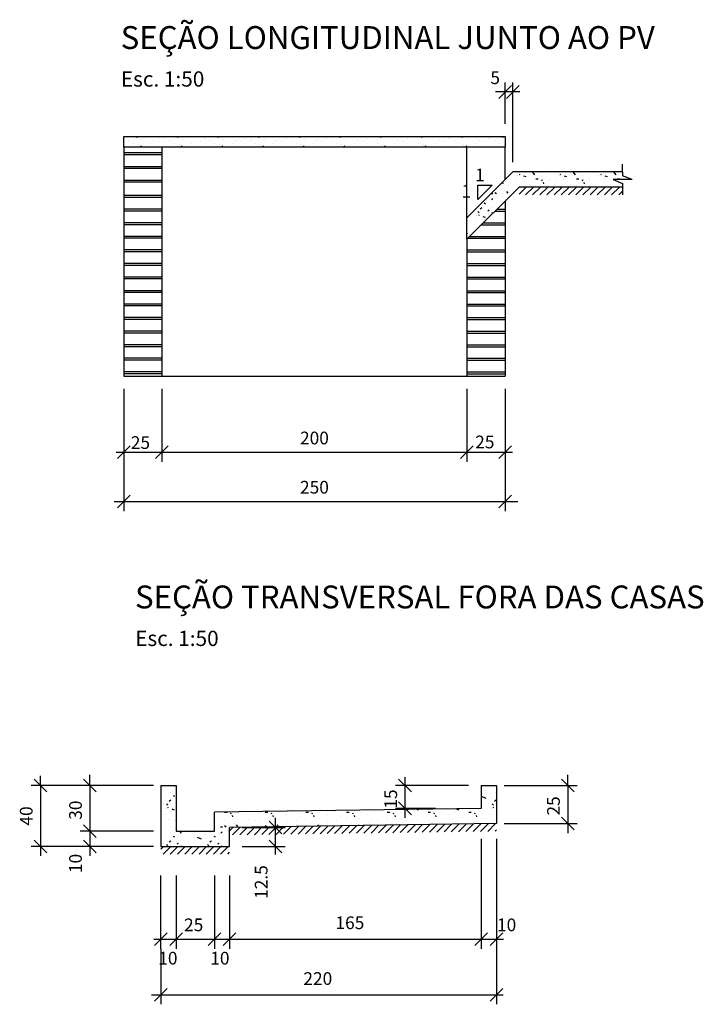
# Model space of a CAD drawing. Extents: x 18215207 to 18222419, y 167050163 to 167055092.
# Drawn here: x 18218490 to 18219835, y 167050293 to 167052229 of the extents above; entities that cross this region are included whole.
import ezdxf

# ---------------------------------------------------------------- set-up
doc = ezdxf.new("R2010")
doc.units = 0
doc.header["$LTSCALE"] = 5
doc.header["$MEASUREMENT"] = 0
doc.header["$PDMODE"] = 99
doc.header["$PDSIZE"] = 0.1
doc.layers.get('0').update_dxf_attribs({"linetype": 'CONTINUOUS'})
doc.layers.get('DEFPOINTS').update_dxf_attribs({"linetype": 'CONTINUOUS'})
for name, color, linetype in [('1', 3, 'CONTINUOUS'), ('2', 4, 'CONTINUOUS'), ('COTAS', 3, 'CONTINUOUS')]:
    doc.layers.add(name, color=color, linetype=linetype)
doc.styles.add('ITALICO', font='ic-romns.shx', dxfattribs={"oblique": 10})

msp = doc.modelspace()

# ---------------------------------------------------------------- hatches: boundary and pattern name
at = {"layer": '1'}
h = msp.add_hatch(dxfattribs=at)
h.set_pattern_fill('CONC', color=256, scale=80, style=0)
h.set_pattern_definition([(0, (3276, 1001.2), (0, 80), [0, -80]), (0, (3276.8, 973.2), (0, 80), [0, -80]), (0, (3279.2, 1016.4), (0, 80), [0, -80]), (338.1986, (3237.6, 991.6), (240.0000218409, -79.99999284), [8.61624, -422.19696]), (216.8699, (3245.6, 988.4), (239.999993426, 160.000009861), [4, -396]), (130.6013, (3242.4, 986), (400.00003369897, -479.99992145246), [7.3756, -730.18792, 0]), (206.5651, (3216, 976.4), (-79.999932635, -80.000104752), [1.78888, -177.09656, 0]), (326.3099, (3214.4, 975.6), (159.9999646217, -80.0001067606), [2.88448, -285.55968]), (108.4349, (3216.8, 974), (-79.999872258, 160.0000347674), [2.52984, -250.4524, 0]), (225, (3267.2, 968.4), (0, -80.000024756), [3.39408, -109.74296, 0]), (0, (3264.8, 966), (80, 80), [4.8, -75.2, 0]), (135, (3269.6, 966), (-80.000024756, 0), [3.39408, -109.74296, 0]), (251.5651, (3257.6, 1019.6), (79.999872258, 160.0000347674), [2.52984, -250.4524, 0]), (0, (3256.8, 1017.2), (80, 80), [4, -76, 0]), (143.1301, (3260.8, 1017.2), (-239.999993426, 160.000009861), [4, -396]), (213.6901, (3215.2, 1020.4), (159.9999646217, 80.0001067606), [2.88448, -285.55968]), (341.5651, (3212.8, 1018.8), (-160.0000347674, 79.999872258), [5.05968, -247.92256]), (126.8699, (3217.6, 1017.2), (160.000009861, -239.999993426), [4, -396]), (0, (3238.4, 1017.2), (0, 80), [0, -80]), (0, (3216.8, 996.4), (0, 80), [0, -80]), (0, (3239.2, 966.8), (0, 80), [0, -80]), (0, (3260.8, 991.6), (0, 80), [0, -80]), (0, (3237.6, 1005.2), (0, 80), [0, -80]), (0, (3220, 1007.6), (0, 80), [0, -80]), (0, (3227.2, 1002.8), (0, 80), [0, -80]), (0, (3224, 983.6), (0, 80), [0, -80]), (0, (3204.8, 986.8), (0, 80), [0, -80]), (0, (3205.6, 1005.2), (0, 80), [0, -80]), (0, (3203.2, 1022.8), (0, 80), [0, -80]), (0, (3228, 1026), (0, 80), [0, -80]), (0, (3245.6, 1029.2), (0, 80), [0, -80]), (0, (3273.6, 1026), (0, 80), [0, -80]), (0, (3254.4, 1001.2), (0, 80), [0, -80]), (0, (3246.4, 1015.6), (0, 80), [0, -80]), (0, (3252.8, 977.2), (0, 80), [0, -80]), (0, (3228.8, 973.2), (0, 80), [0, -80]), (0, (3252.8, 955.6), (0, 80), [0, -80]), (0, (3226.4, 960.4), (0, 80), [0, -80]), (0, (3200.8, 958), (0, 80), [0, -80]), (0, (3210.4, 954), (0, 80), [0, -80]), (0, (3211.2, 965.2), (0, 80), [0, -80]), (0, (3264.8, 952.4), (0, 80), [0, -80]), (0, (3274.4, 985.2), (0, 80), [0, -80]), (0, (3270.4, 1009.2), (0, 80), [0, -80]), (0, (3233.6, 951.6), (0, 80), [0, -80])])
h.paths.add_polyline_path([(18218694.7, 167051978.5), (18219444.7, 167051978.5), (18219444.7, 167051999.5), (18218694.7, 167051999.5)])
h = msp.add_hatch(dxfattribs=at)
h.set_pattern_fill('CONC', color=256, scale=80, style=0)
h.set_pattern_definition([(0, (76, 1151.2), (0, 80), [0, -80]), (0, (76.8, 1123.2), (0, 80), [0, -80]), (0, (79.2, 1166.4), (0, 80), [0, -80]), (338.1986, (37.6, 1141.6), (240.0000218409, -79.99999284), [8.61624, -422.19696]), (216.8699, (45.6, 1138.4), (239.999993426, 160.000009861), [4, -396]), (130.6013, (42.4, 1136), (400.00003369897, -479.99992145246), [7.3756, -730.18792, 0]), (206.5651, (16, 1126.4), (-79.999932635, -80.000104752), [1.78888, -177.09656, 0]), (326.3099, (14.4, 1125.6), (159.9999646217, -80.0001067606), [2.88448, -285.55968]), (108.4349, (16.8, 1124), (-79.999872258, 160.0000347674), [2.52984, -250.4524, 0]), (225, (67.2, 1118.4), (-1e-14, -80.000024756), [3.39408, -109.74296, 0]), (0, (64.8, 1116), (80, 80), [4.8, -75.2, 0]), (135, (69.6, 1116), (-80.000024756, 0), [3.39408, -109.74296, 0]), (251.5651, (57.6, 1169.6), (79.999872258, 160.0000347674), [2.52984, -250.4524, 0]), (0, (56.8, 1167.2), (80, 80), [4, -76, 0]), (143.1301, (60.8, 1167.2), (-239.999993426, 160.000009861), [4, -396]), (213.6901, (15.2, 1170.4), (159.9999646217, 80.0001067606), [2.88448, -285.55968]), (341.5651, (12.8, 1168.8), (-160.0000347674, 79.999872258), [5.05968, -247.92256]), (126.8699, (17.6, 1167.2), (160.000009861, -239.999993426), [4, -396]), (0, (38.4, 1167.2), (0, 80), [0, -80]), (0, (16.8, 1146.4), (0, 80), [0, -80]), (0, (39.2, 1116.8), (0, 80), [0, -80]), (0, (60.8, 1141.6), (0, 80), [0, -80]), (0, (37.6, 1155.2), (0, 80), [0, -80]), (0, (20, 1157.6), (0, 80), [0, -80]), (0, (27.2, 1152.8), (0, 80), [0, -80]), (0, (24, 1133.6), (0, 80), [0, -80]), (0, (4.8, 1136.8), (0, 80), [0, -80]), (0, (5.6, 1155.2), (0, 80), [0, -80]), (0, (3.2, 1172.8), (0, 80), [0, -80]), (0, (28, 1176), (0, 80), [0, -80]), (0, (45.6, 1179.2), (0, 80), [0, -80]), (0, (73.6, 1176), (0, 80), [0, -80]), (0, (54.4, 1151.2), (0, 80), [0, -80]), (0, (46.4, 1165.6), (0, 80), [0, -80]), (0, (52.8, 1127.2), (0, 80), [0, -80]), (0, (28.8, 1123.2), (0, 80), [0, -80]), (0, (52.8, 1105.6), (0, 80), [0, -80]), (0, (26.4, 1110.4), (0, 80), [0, -80]), (0, (0.8, 1108), (0, 80), [0, -80]), (0, (10.4, 1104), (0, 80), [0, -80]), (0, (11.2, 1115.2), (0, 80), [0, -80]), (0, (64.8, 1102.4), (0, 80), [0, -80]), (0, (74.4, 1135.2), (0, 80), [0, -80]), (0, (70.4, 1159.2), (0, 80), [0, -80]), (0, (33.6, 1101.6), (0, 80), [0, -80])])
h.paths.add_polyline_path([(18219369.7, 167051797.3), (18219472.1, 167051899.8), (18219675.9, 167051899.8), (18219675.9, 167051907.3), (18219657.2, 167051914.8), (18219694.7, 167051914.8), (18219675.9, 167051922.3), (18219675.9, 167051929.8), (18219459.7, 167051929.8), (18219369.7, 167051839.8)])
h = msp.add_hatch(dxfattribs=at)
h.set_pattern_fill('ANSI31', color=256, scale=80, style=0)
h.set_pattern_definition([(45, (0, 0), (-7.07106781187, 7.07106781187), [])])
h.paths.add_polyline_path([(18219472.1, 167051884.8), (18219675.9, 167051884.8), (18219675.9, 167051899.8), (18219472.1, 167051899.8)])
h = msp.add_hatch(dxfattribs=at)
h.set_pattern_fill('CONC', color=256, scale=80, style=0)
h.set_pattern_definition([(0, (3304.17, -253.885), (0, 80), [0, -80]), (0, (3304.97, -281.885), (0, 80), [0, -80]), (0, (3307.37, -238.685), (0, 80), [0, -80]), (338.1986, (3265.769, -263.485), (240.0000218409, -79.99999284), [8.61624, -422.19696]), (216.8699, (3273.769, -266.685), (239.999993426, 160.000009861), [4, -396]), (130.6013, (3270.569, -269.085), (400.00003369897, -479.99992145246), [7.3756, -730.18792, 0]), (206.5651, (3244.17, -278.685), (-79.999932635, -80.000104752), [1.78888, -177.09656, 0]), (326.3099, (3242.569, -279.485), (159.9999646217, -80.0001067606), [2.88448, -285.55968]), (108.4349, (3244.97, -281.085), (-79.999872258, 160.0000347674), [2.52984, -250.4524, 0]), (225, (3295.37, -286.685), (0, -80.000024756), [3.39408, -109.74296, 0]), (0, (3292.97, -289.085), (80, 80), [4.8, -75.2, 0]), (135, (3297.77, -289.085), (-80.000024756, 0), [3.39408, -109.74296, 0]), (251.5651, (3285.77, -235.485), (79.999872258, 160.0000347674), [2.52984, -250.4524, 0]), (0, (3284.97, -237.885), (80, 80), [4, -76, 0]), (143.1301, (3288.969, -237.885), (-239.999993426, 160.000009861), [4, -396]), (213.6901, (3243.369, -234.685), (159.9999646217, 80.0001067606), [2.88448, -285.55968]), (341.5651, (3240.97, -236.285), (-160.0000347674, 79.999872258), [5.05968, -247.92256]), (126.8699, (3245.769, -237.885), (160.000009861, -239.999993426), [4, -396]), (0, (3266.57, -237.885), (0, 80), [0, -80]), (0, (3244.97, -258.685), (0, 80), [0, -80]), (0, (3267.37, -288.285), (0, 80), [0, -80]), (0, (3288.97, -263.485), (0, 80), [0, -80]), (0, (3265.77, -249.885), (0, 80), [0, -80]), (0, (3248.17, -247.485), (0, 80), [0, -80]), (0, (3255.37, -252.285), (0, 80), [0, -80]), (0, (3252.17, -271.485), (0, 80), [0, -80]), (0, (3232.97, -268.285), (0, 80), [0, -80]), (0, (3233.77, -249.885), (0, 80), [0, -80]), (0, (3231.37, -232.285), (0, 80), [0, -80]), (0, (3256.17, -229.085), (0, 80), [0, -80]), (0, (3273.77, -225.885), (0, 80), [0, -80]), (0, (3301.77, -229.085), (0, 80), [0, -80]), (0, (3282.57, -253.885), (0, 80), [0, -80]), (0, (3274.57, -239.485), (0, 80), [0, -80]), (0, (3280.97, -277.885), (0, 80), [0, -80]), (0, (3256.97, -281.885), (0, 80), [0, -80]), (0, (3280.97, -299.485), (0, 80), [0, -80]), (0, (3254.57, -294.685), (0, 80), [0, -80]), (0, (3228.97, -297.085), (0, 80), [0, -80]), (0, (3238.57, -301.085), (0, 80), [0, -80]), (0, (3239.37, -289.885), (0, 80), [0, -80]), (0, (3292.97, -302.685), (0, 80), [0, -80]), (0, (3302.57, -269.885), (0, 80), [0, -80]), (0, (3298.57, -245.885), (0, 80), [0, -80]), (0, (3261.77, -303.485), (0, 80), [0, -80])])
h.paths.add_polyline_path([(18218767.8, 167050723.4), (18218767.8, 167050603.4), (18218797.8, 167050603.4), (18218902.8, 167050603.4), (18218902.8, 167050640.9), (18219397.8, 167050648), (18219427.8, 167050648.4), (18219427.8, 167050723.4), (18219397.8, 167050723.4), (18219397.8, 167050678.4), (18218872.8, 167050670.9), (18218872.8, 167050633.4), (18218797.8, 167050633.4), (18218797.8, 167050723.4)])
h = msp.add_hatch(dxfattribs=at)
h.set_pattern_fill('ANSI31', color=256, scale=80, style=0)
h.set_pattern_definition([(45, (1800, -155.085), (-7.07106781187, 7.07106781187), [])])
h.paths.add_polyline_path([(18218902.8, 167050625.9), (18219427.8, 167050633.4), (18219427.8, 167050648.4), (18218902.8, 167050640.9)])
h = msp.add_hatch(dxfattribs=at)
h.set_pattern_fill('ANSI31', color=256, scale=80, style=0)
h.set_pattern_definition([(45, (1800, 0), (-7.07106781187, 7.07106781187), [])])
h.paths.add_polyline_path([(18218902.8, 167050588.4), (18218902.8, 167050603.4), (18218767.8, 167050603.4), (18218767.8, 167050588.4)])

# ---------------------------------------------------------------- linework, layer by layer
for p, q in [((18218694.7, 167051978.5), (18218694.7, 167051528.5)), ((18218769.7, 167051978.5), (18218769.7, 167051528.5)), ((18219675.9, 167051929.8), (18219675.9, 167051944.8)), ((18219675.9, 167051929.8), (18219675.9, 167051922.3)), ((18219657.2, 167051914.8), (18219675.9, 167051907.3)), ((18219694.7, 167051914.8), (18219657.2, 167051914.8)), ((18219694.7, 167051914.8), (18219675.9, 167051922.3)), ((18219675.9, 167051907.3), (18219675.9, 167051899.8)), ((18219675.9, 167051899.8), (18219675.9, 167051884.8)), ((18219444.7, 167051872.3), (18219444.7, 167051528.5)), ((18219369.7, 167051797.3), (18219369.7, 167051528.5)), ((18218694.7, 167051528.5), (18219444.7, 167051528.5))]:
    msp.add_line(p, q)
for p, q in [((18218769.7, 167051967.3), (18218694.7, 167051967.3)), ((18219369.7, 167051839.8), (18219369.7, 167051978.5)), ((18219444.7, 167051974.2), (18219444.7, 167051978.5)), ((18219444.7, 167051914.8), (18219444.7, 167051974.2)), ((18218769.7, 167051963.6), (18218694.7, 167051963.6)), ((18218769.7, 167051940.1), (18218694.7, 167051940.1)), ((18218769.7, 167051936.3), (18218694.7, 167051936.3)), ((18218769.7, 167051913.2), (18218694.7, 167051913.2)), ((18218769.7, 167051909.5), (18218694.7, 167051909.5)), ((18219391.2, 167051875.4), (18219391.2, 167051903.5)), ((18219391.2, 167051903.5), (18219419.3, 167051903.5)), ((18219391.2, 167051875.4), (18219419.3, 167051903.5)), ((18218769.7, 167051883.4), (18218694.7, 167051883.4)), ((18218769.7, 167051879.7), (18218694.7, 167051879.7)), ((18218769.6, 167051856.6), (18218694.7, 167051856.6)), ((18218769.6, 167051852.9), (18218694.7, 167051852.9)), ((18219425.2, 167051852.9), (18219444.7, 167051852.9)), ((18219428.9, 167051856.6), (18219444.7, 167051856.6)), ((18218769.6, 167051829.8), (18218694.7, 167051829.8)), ((18218769.6, 167051826.1), (18218694.7, 167051826.1)), ((18219398.4, 167051826.1), (18219444.7, 167051826.1)), ((18219402.1, 167051829.8), (18219444.7, 167051829.8)), ((18218769.6, 167051803), (18218694.7, 167051803)), ((18218769.6, 167051799.3), (18218694.7, 167051799.3)), ((18219371.6, 167051799.3), (18219444.7, 167051799.3)), ((18219375.3, 167051803), (18219444.7, 167051803)), ((18218769.6, 167051776.3), (18218694.7, 167051776.3)), ((18218769.6, 167051772.6), (18218694.7, 167051772.6)), ((18219369.7, 167051776.3), (18219444.7, 167051776.3)), ((18219369.7, 167051772.6), (18219444.7, 167051772.6)), ((18218769.6, 167051749.5), (18218694.7, 167051749.5)), ((18218769.6, 167051745.8), (18218694.7, 167051745.8)), ((18219369.7, 167051749.5), (18219444.7, 167051749.5)), ((18219369.7, 167051745.8), (18219444.7, 167051745.8)), ((18218769.6, 167051723.1), (18218694.7, 167051723.1)), ((18218769.6, 167051719.4), (18218694.7, 167051719.4)), ((18219369.7, 167051723.1), (18219444.7, 167051723.1)), ((18219369.7, 167051719.4), (18219444.7, 167051719.4)), ((18218769.6, 167051696.3), (18218694.7, 167051696.3)), ((18219369.7, 167051696.3), (18219444.7, 167051696.3)), ((18218769.6, 167051692.6), (18218694.7, 167051692.6)), ((18219369.7, 167051692.6), (18219444.7, 167051692.6)), ((18218769.6, 167051670.1), (18218694.7, 167051670.1)), ((18218769.6, 167051666.4), (18218694.7, 167051666.4)), ((18219369.7, 167051670.1), (18219444.7, 167051670.1)), ((18219369.7, 167051666.4), (18219444.7, 167051666.4)), ((18218769.6, 167051643.3), (18218694.7, 167051643.3)), ((18218769.6, 167051639.6), (18218694.7, 167051639.6)), ((18219369.7, 167051643.3), (18219444.7, 167051643.3)), ((18219369.7, 167051639.6), (18219444.7, 167051639.6)), ((18218769.6, 167051616.6), (18218694.7, 167051616.6)), ((18218769.6, 167051612.9), (18218694.7, 167051612.9)), ((18219369.7, 167051616.6), (18219444.7, 167051616.6)), ((18219369.7, 167051612.9), (18219444.7, 167051612.9)), ((18218769.6, 167051589.8), (18218694.7, 167051589.8)), ((18218769.6, 167051586.1), (18218694.7, 167051586.1)), ((18219369.7, 167051589.8), (18219444.7, 167051589.8)), ((18219369.7, 167051586.1), (18219444.7, 167051586.1)), ((18218769.6, 167051563.4), (18218694.7, 167051563.4)), ((18218769.6, 167051559.7), (18218694.7, 167051559.7)), ((18219369.7, 167051563.4), (18219444.7, 167051563.4)), ((18219369.7, 167051559.7), (18219444.7, 167051559.7)), ((18218769.6, 167051536.6), (18218694.7, 167051536.6)), ((18218769.6, 167051532.9), (18218694.7, 167051532.9)), ((18219369.7, 167051536.6), (18219444.7, 167051536.6)), ((18219369.7, 167051532.9), (18219444.7, 167051532.9)), ((18218767.8, 167050402.4), (18218767.8, 167050546.2))]:
    msp.add_line(p, q, dxfattribs=at)
at = {"layer": '2'}
for p, q in [((18218694.7, 167051978.5), (18218694.7, 167051999.5)), ((18218694.7, 167051999.5), (18219444.7, 167051999.5)), ((18219444.7, 167051999.5), (18219444.7, 167051978.5)), ((18219444.7, 167051978.5), (18218694.7, 167051978.5)), ((18219459.7, 167051929.8), (18219369.7, 167051839.8)), ((18219675.9, 167051929.8), (18219459.7, 167051929.8)), ((18219472.1, 167051899.8), (18219369.7, 167051797.3)), ((18219675.9, 167051899.8), (18219472.1, 167051899.8)), ((18219369.7, 167051797.3), (18219369.7, 167051839.8)), ((18218767.8, 167050723.4), (18218797.8, 167050723.4)), ((18218767.8, 167050723.4), (18218767.8, 167050603.4)), ((18218797.8, 167050723.4), (18218797.8, 167050633.4)), ((18219397.8, 167050723.4), (18219427.8, 167050723.4)), ((18219397.8, 167050723.4), (18219397.8, 167050678.4)), ((18219427.8, 167050723.4), (18219427.8, 167050648.4)), ((18219397.8, 167050678.4), (18218872.8, 167050670.9)), ((18218872.8, 167050633.4), (18218872.8, 167050670.9)), ((18218797.8, 167050633.4), (18218872.8, 167050633.4)), ((18219427.8, 167050648.4), (18218902.8, 167050640.9)), ((18218902.8, 167050603.4), (18218902.8, 167050640.9)), ((18218767.8, 167050603.4), (18218902.8, 167050603.4))]:
    msp.add_line(p, q, dxfattribs=at)
at = {"layer": 'COTAS', "linetype": 'BYBLOCK', "extrusion": (-1.22461e-16, 0, -1)}
for p, q in [((18219444.7, 167052024.5), (18219444.7, 167052105.7)), ((18219459.7, 167051949.3), (18219459.7, 167052105.7)), ((18219444.7, 167052087), (18219425.9, 167052087)), ((18219432.2, 167052074.5), (18219457.2, 167052099.5)), ((18219474, 167052087), (18219444.7, 167052087)), ((18219472.2, 167052099.5), (18219447.2, 167052074.5))]:
    msp.add_line(p, q, dxfattribs=at)
at = {"layer": 'COTAS', "linetype": 'BYBLOCK', "extrusion": (0, 0, -1)}
for p, q in [((18218694.7, 167051503.5), (18218694.7, 167051359.8)), ((18218769.7, 167051503.5), (18218769.7, 167051359.8)), ((18218769.7, 167051503.5), (18218769.7, 167051359.8)), ((18219369.7, 167051503.5), (18219369.7, 167051359.8)), ((18219369.7, 167051503.5), (18219369.7, 167051359.8)), ((18219444.7, 167051503.5), (18219444.7, 167051359.8)), ((18218694.7, 167051406.6), (18218694.7, 167051262.9)), ((18219444.7, 167051406.6), (18219444.7, 167051262.9)), ((18218682.2, 167051366), (18218707.2, 167051391)), ((18218782.2, 167051391), (18218757.2, 167051366)), ((18218782.2, 167051391), (18218757.2, 167051366)), ((18219357.2, 167051366), (18219382.2, 167051391)), ((18219357.2, 167051366), (18219382.2, 167051391)), ((18219457.2, 167051391), (18219432.2, 167051366)), ((18218679.5, 167051378.5), (18218769.7, 167051378.5)), ((18218750.9, 167051378.5), (18219369.7, 167051378.5)), ((18219369.7, 167051378.5), (18219375.6, 167051378.5)), ((18219369.7, 167051378.5), (18219459.4, 167051378.5)), ((18218707.2, 167051294.1), (18218682.2, 167051269.1)), ((18219432.2, 167051269.1), (18219457.2, 167051294.1)), ((18218675.9, 167051281.6), (18219469.6, 167051281.6)), ((18218518.4, 167050735.9), (18218543.4, 167050710.9)), ((18218530.9, 167050723.4), (18218530.9, 167050742.2)), ((18218640.3, 167050710.9), (18218615.3, 167050735.9)), ((18218615.3, 167050735.9), (18218640.3, 167050710.9)), ((18218627.8, 167050723.4), (18218627.8, 167050744.4)), ((18218627.8, 167050723.4), (18218627.8, 167050742.2)), ((18219235.3, 167050735.9), (18219260.3, 167050710.9)), ((18219247.8, 167050739.8), (18219247.8, 167050659.7)), ((18219580.4, 167050710.9), (18219555.4, 167050735.9)), ((18219555.4, 167050735.9), (18219580.4, 167050710.9)), ((18219567.9, 167050723.4), (18219567.9, 167050744.4)), ((18219567.9, 167050723.4), (18219567.9, 167050742.2)), ((18218655.9, 167050723.4), (18218512.2, 167050723.4)), ((18218530.9, 167050723.4), (18218530.9, 167050584.7)), ((18218752.8, 167050723.4), (18218609.1, 167050723.4)), ((18218752.8, 167050723.4), (18218609.1, 167050723.4)), ((18218627.8, 167050723.4), (18218627.8, 167050704.7)), ((18218627.8, 167050723.4), (18218627.8, 167050584.7)), ((18219372.8, 167050723.4), (18219229.1, 167050723.4)), ((18219442.9, 167050723.4), (18219586.6, 167050723.4)), ((18219442.9, 167050723.4), (18219586.6, 167050723.4)), ((18219567.9, 167050723.4), (18219567.9, 167050704.7)), ((18219260.3, 167050665.9), (18219235.3, 167050690.9)), ((18219567.9, 167050704.7), (18219567.9, 167050629.7)), ((18219307.5, 167050678.4), (18219229.1, 167050678.4)), ((18218980.6, 167050653.4), (18219005.6, 167050628.4)), ((18218993.1, 167050640.9), (18218993.1, 167050659.7)), ((18219580.4, 167050635.9), (18219555.4, 167050660.9)), ((18218752.8, 167050633.4), (18218609.1, 167050633.4)), ((18218640.3, 167050620.9), (18218615.3, 167050645.9)), ((18218927.8, 167050640.9), (18219011.8, 167050640.9)), ((18218993.1, 167050587.8), (18218993.1, 167050640.9)), ((18219442.9, 167050648.4), (18219586.6, 167050648.4)), ((18218543.4, 167050590.9), (18218518.4, 167050615.9)), ((18218640.3, 167050590.9), (18218615.3, 167050615.9)), ((18219005.6, 167050590.9), (18218980.6, 167050615.9)), ((18219397.8, 167050618.7), (18219397.8, 167050402.4)), ((18219427.8, 167050618.7), (18219427.8, 167050402.4)), ((18218655.9, 167050603.4), (18218512.2, 167050603.4)), ((18218752.8, 167050603.4), (18218609.1, 167050603.4)), ((18218927.8, 167050603.4), (18219011.8, 167050603.4)), ((18218797.8, 167050546.2), (18218797.8, 167050402.4)), ((18218872.8, 167050546.2), (18218872.8, 167050402.4)), ((18218902.8, 167050546.2), (18218902.8, 167050402.4)), ((18219427.8, 167050436.8), (18219427.8, 167050293)), ((18218754, 167050421.2), (18219441.8, 167050421.2)), ((18218780.3, 167050433.7), (18218755.3, 167050408.7)), ((18218810.3, 167050433.7), (18218785.3, 167050408.7)), ((18218885.3, 167050433.7), (18218860.3, 167050408.7)), ((18218915.3, 167050433.7), (18218890.3, 167050408.7)), ((18219385.3, 167050408.7), (18219410.3, 167050433.7)), ((18219415.3, 167050408.7), (18219440.3, 167050433.7)), ((18218767.8, 167050402.4), (18218767.8, 167050293)), ((18218780.3, 167050324.3), (18218755.3, 167050299.3)), ((18219415.3, 167050299.3), (18219440.3, 167050324.3)), ((18218749.1, 167050311.8), (18219441.2, 167050311.8))]:
    msp.add_line(p, q, dxfattribs=at)
at = {"layer": 'DEFPOINTS', "linetype": 'BYBLOCK', "extrusion": (0, 0, -1)}
for p in [(18218694.7, 167051999.5), (18219444.7, 167051999.5), (18218694.7, 167051978.5), (18218694.7, 167051978.5), (18219369.7, 167051978.5), (18219444.7, 167051978.5), (18219444.7, 167051978.5), (18218694.7, 167051858.5), (18218694.7, 167051528.5), (18218769.7, 167051528.5), (18218769.7, 167051528.5), (18219369.7, 167051528.5), (18219369.7, 167051528.5), (18219444.7, 167051528.5), (18218694.7, 167051431.6), (18219444.7, 167051431.6), (18218680.9, 167050723.4), (18219397.8, 167050723.4), (18219397.8, 167050678.4), (18219397.8, 167050678.4), (18218902.8, 167050640.9), (18219529.7, 167050648.4), (18218680.9, 167050603.4), (18218902.8, 167050603.4)]:
    msp.add_point(p, dxfattribs=at)
at = {"layer": 'DEFPOINTS', "linetype": 'BYBLOCK', "extrusion": (-1.22461e-16, 0, -1)}
msp.add_point((18219444.7, 167051999.5), dxfattribs=at)

# ---------------------------------------------------------------- texts
at = {"linetype": 'BYBLOCK', "style": 'ITALICO'}
for s, insert, char_height, attachment_point in [('Esc. 1:50', (18218688.9, 167052108.7), 30, 4), ('1', (18219395.2, 167051920.7), 25, 5), ('1', (18219368.4, 167051888.7), 25, 5), ('Esc. 1:50', (18218717.1, 167051008.7), 30, 4)]:
    msp.add_mtext(s, dxfattribs=dict(at, insert=insert, char_height=char_height, attachment_point=attachment_point))
at = {"layer": '2', "linetype": 'BYBLOCK', "char_height": 45, "attachment_point": 4, "style": 'ITALICO'}
for s, insert in [('SEÇÃO LONGITUDINAL JUNTO AO PV', (18218688.6, 167052188.2)), ('SEÇÃO TRANSVERSAL FORA DAS CASAS', (18218716.8, 167051088.2))]:
    msp.add_mtext(s, dxfattribs=dict(at, insert=insert))
at = {"layer": 'COTAS', "color": 7, "linetype": 'BYBLOCK', "char_height": 25, "attachment_point": 5, "style": 'ITALICO'}
for s, insert in [('\\A1;5', (18219425.2, 167052115.1)), ('\\A1;25', (18218727.4, 167051397.6)), ('\\A1;200', (18219069.7, 167051406.6)), ('\\A1;25', (18219404.8, 167051398.8)), ('\\A1;250', (18219069.7, 167051309.8)), ('\\A1;25', (18218832.1, 167050449.3)), ('\\A1;165', (18219139.4, 167050453.4)), ('\\A1;10', (18219447.7, 167050449.3)), ('\\A1;10', (18218781.4, 167050383.8)), ('\\A1;10', (18218883.7, 167050383.8)), ('\\A1;220', (18219076.3, 167050343.7))]:
    msp.add_mtext(s, dxfattribs=dict(at, insert=insert))
at = {"layer": 'COTAS', "color": 7, "linetype": 'BYBLOCK', "char_height": 25, "attachment_point": 5, "rotation": 90, "style": 'ITALICO'}
for s, insert in [('\\A1;15', (18219219.7, 167050696.7)), ('\\A1;30', (18218599.7, 167050674.8)), ('\\A1;25', (18219539.8, 167050683.1)), ('\\A1;40', (18218502.8, 167050663.4)), ('\\A1;10', (18218599.7, 167050570)), ('\\A1;12.5', (18218964.9, 167050533.5))]:
    msp.add_mtext(s, dxfattribs=dict(at, insert=insert))

doc.saveas('drawing.dxf')
